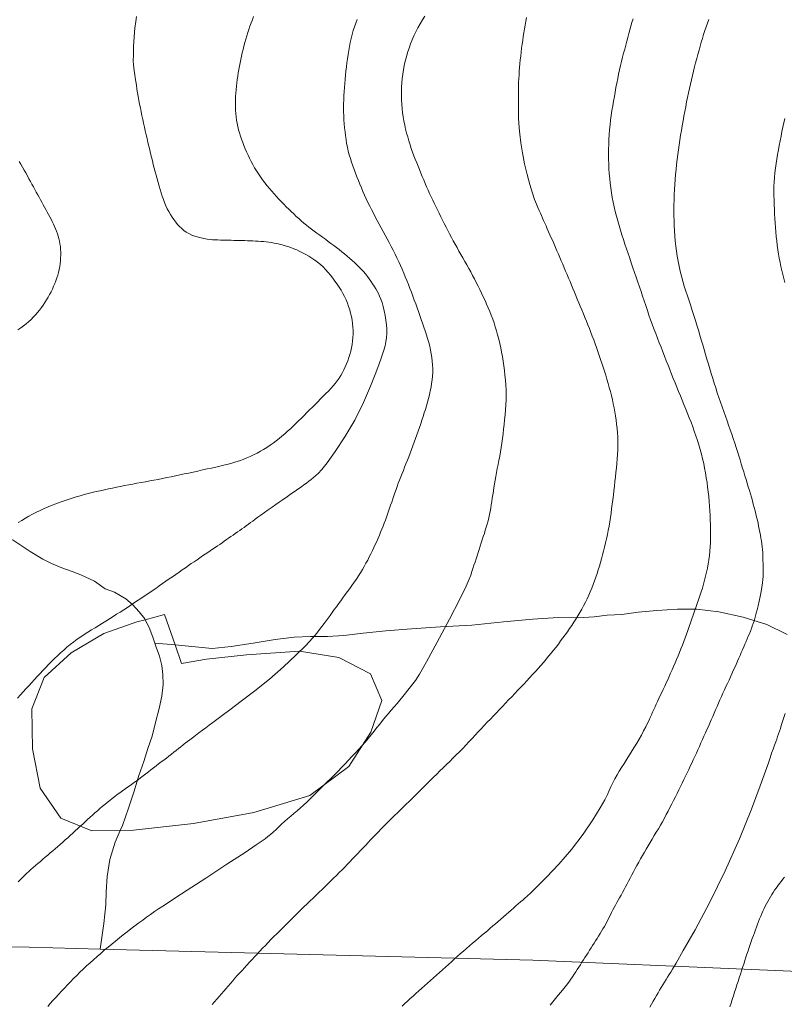
# Model space of a CAD drawing. Extents: x 509452 to 510702, y 1828013 to 1828823.
# Drawn here: x 509595 to 509640, y 1828533 to 1828591 of the extents above; entities that cross this region are included whole.
import ezdxf

# ---------------------------------------------------------------- set-up
doc = ezdxf.new("R2010")
doc.units = 0
doc.header["$MEASUREMENT"] = 0
doc.linetypes.add('ACAD_ISO02W100', pattern=[15, 12, -3])
for name, color, linetype in [('ARBOLES', 90, 'Continuous'), ('CURVA INTERMEDIA', 17, 'Continuous'), ('CURVA MAESTRA', 17, 'Continuous'), ('MANZANA', 7, 'Continuous'), ('VEREDA', 7, 'Continuous')]:
    doc.layers.add(name, color=color, linetype=linetype)
doc.linetypes.add('ZIGZAG', pattern='A,0.00254,-5.08,[131,ltypeshp.shx,S=5.08,R=0,X=-5.08,Y=0],-10.16,[131,ltypeshp.shx,S=5.08,R=180,X=5.08,Y=0],-5.08', length=20.32254)

msp = doc.modelspace()

# ---------------------------------------------------------------- linework, layer by layer
at = {"layer": 'ARBOLES', "color": 3, "linetype": 'ZIGZAG', "lineweight": 9, "ltscale": 0.05}
msp.add_lwpolyline([(509602.174, 1828555.505), (509603.314, 1828555.809), (509603.944, 1828554.009), (509604.326, 1828552.917), (509605.809, 1828553.173), (509608.191, 1828553.427), (509611.327, 1828553.645), (509613.656, 1828553.255), (509615.537, 1828552.299), (509616.207, 1828550.706), (509615.568, 1828548.828), (509614.246, 1828546.802), (509611.938, 1828545.071), (509608.625, 1828544.065), (509605.031, 1828543.414), (509601.467, 1828543.017), (509600.691, 1828543.005), (509598.997, 1828542.978), (509597.157, 1828543.736), (509595.938, 1828545.507), (509595.486, 1828547.848), (509595.439, 1828550.214), (509596.182, 1828552.086), (509597.769, 1828553.549), (509599.723, 1828554.682), (509601.665, 1828555.37), (509602.174, 1828555.505)], dxfattribs=at)
at = {"layer": 'CURVA INTERMEDIA', "color": 17, "linetype": 'Continuous', "lineweight": 9}
for points, elevation in [([(509594.626, 1828539.957), (509594.749, 1828540.08), (509594.873, 1828540.202), (509595, 1828540.324), (509595.13, 1828540.445), (509595.26, 1828540.565), (509595.393, 1828540.685), (509595.527, 1828540.805), (509595.664, 1828540.925), (509595.806, 1828541.048), (509595.95, 1828541.171), (509596.095, 1828541.296), (509596.242, 1828541.42), (509596.389, 1828541.544), (509596.536, 1828541.669), (509596.683, 1828541.795), (509596.831, 1828541.922), (509596.978, 1828542.05), (509597.126, 1828542.178), (509597.274, 1828542.307), (509597.422, 1828542.438), (509597.571, 1828542.571), (509597.721, 1828542.706), (509597.871, 1828542.842), (509598.021, 1828542.978), (509598.17, 1828543.114), (509598.318, 1828543.25), (509598.464, 1828543.385), (509598.609, 1828543.519), (509598.753, 1828543.652), (509598.898, 1828543.785), (509599.044, 1828543.917), (509599.188, 1828544.048), (509599.333, 1828544.176), (509599.478, 1828544.302), (509599.624, 1828544.427), (509599.77, 1828544.55), (509599.918, 1828544.671), (509600.066, 1828544.79), (509600.215, 1828544.904), (509600.364, 1828545.016), (509600.514, 1828545.127), (509600.665, 1828545.236), (509600.816, 1828545.345), (509600.969, 1828545.455), (509601.124, 1828545.565), (509601.279, 1828545.677), (509601.434, 1828545.789), (509601.59, 1828545.901), (509601.745, 1828546.014), (509601.899, 1828546.128), (509602.053, 1828546.244), (509602.206, 1828546.36), (509602.359, 1828546.478), (509602.511, 1828546.595), (509602.664, 1828546.713), (509602.816, 1828546.831), (509602.969, 1828546.948), (509603.122, 1828547.065), (509603.275, 1828547.183), (509603.427, 1828547.3), (509603.578, 1828547.417), (509603.725, 1828547.532), (509603.867, 1828547.645), (509604.006, 1828547.756), (509604.143, 1828547.865), (509604.28, 1828547.974), (509604.415, 1828548.08), (509604.547, 1828548.182), (509604.675, 1828548.279), (509604.812, 1828548.38), (509604.968, 1828548.496), (509605.154, 1828548.634), (509605.358, 1828548.787), (509605.568, 1828548.943), (509605.771, 1828549.095), (509605.973, 1828549.247), (509606.181, 1828549.404), (509606.413, 1828549.579), (509606.729, 1828549.818), (509607.2, 1828550.169), (509607.87, 1828550.669), (509608.679, 1828551.29), (509609.541, 1828551.986), (509610.374, 1828552.709), (509611.115, 1828553.395), (509611.705, 1828553.976), (509612.103, 1828554.401), (509612.353, 1828554.7), (509612.52, 1828554.923), (509612.659, 1828555.111), (509612.785, 1828555.282), (509612.904, 1828555.443), (509613.022, 1828555.603), (509613.142, 1828555.765), (509613.263, 1828555.931), (509613.388, 1828556.103), (509613.515, 1828556.278), (509613.644, 1828556.456), (509613.772, 1828556.634), (509613.902, 1828556.813), (509614.034, 1828556.993), (509614.168, 1828557.175), (509614.304, 1828557.358), (509614.44, 1828557.542), (509614.574, 1828557.727), (509614.704, 1828557.914), (509614.829, 1828558.1), (509614.947, 1828558.288), (509615.059, 1828558.475), (509615.167, 1828558.665), (509615.271, 1828558.855), (509615.372, 1828559.046), (509615.47, 1828559.235), (509615.563, 1828559.42), (509615.653, 1828559.604), (509615.74, 1828559.787), (509615.825, 1828559.971), (509615.908, 1828560.154), (509615.988, 1828560.337), (509616.066, 1828560.517), (509616.14, 1828560.697), (509616.213, 1828560.876), (509616.284, 1828561.055), (509616.353, 1828561.235), (509616.42, 1828561.414), (509616.485, 1828561.592), (509616.549, 1828561.77), (509616.612, 1828561.948), (509616.674, 1828562.126), (509616.736, 1828562.305), (509616.798, 1828562.486), (509616.861, 1828562.669), (509616.925, 1828562.854), (509616.99, 1828563.04), (509617.055, 1828563.225), (509617.122, 1828563.412), (509617.191, 1828563.599), (509617.263, 1828563.788), (509617.337, 1828563.979), (509617.413, 1828564.17), (509617.489, 1828564.361), (509617.566, 1828564.556), (509617.645, 1828564.755), (509617.727, 1828564.961), (509617.81, 1828565.173), (509617.894, 1828565.387), (509617.977, 1828565.602), (509618.058, 1828565.818), (509618.139, 1828566.034), (509618.218, 1828566.25), (509618.295, 1828566.467), (509618.371, 1828566.684), (509618.446, 1828566.902), (509618.519, 1828567.119), (509618.591, 1828567.337), (509618.662, 1828567.553), (509618.732, 1828567.769), (509618.799, 1828567.985), (509618.864, 1828568.202), (509618.925, 1828568.419), (509618.983, 1828568.637), (509619.038, 1828568.855), (509619.087, 1828569.074), (509619.131, 1828569.293), (509619.169, 1828569.514), (509619.199, 1828569.735), (509619.219, 1828569.955), (509619.23, 1828570.176), (509619.231, 1828570.396), (509619.223, 1828570.616), (509619.207, 1828570.835), (509619.182, 1828571.056), (509619.148, 1828571.279), (509619.104, 1828571.504), (509619.052, 1828571.732), (509618.993, 1828571.959), (509618.928, 1828572.186), (509618.858, 1828572.413), (509618.786, 1828572.64), (509618.711, 1828572.868), (509618.634, 1828573.096), (509618.555, 1828573.325), (509618.475, 1828573.553), (509618.393, 1828573.782), (509618.309, 1828574.011), (509618.225, 1828574.241), (509618.139, 1828574.472), (509618.052, 1828574.703), (509617.964, 1828574.934), (509617.875, 1828575.164), (509617.785, 1828575.393), (509617.694, 1828575.62), (509617.602, 1828575.846), (509617.509, 1828576.071), (509617.414, 1828576.295), (509617.316, 1828576.519), (509617.213, 1828576.744), (509617.106, 1828576.971), (509616.995, 1828577.198), (509616.881, 1828577.426), (509616.765, 1828577.652), (509616.647, 1828577.877), (509616.529, 1828578.1), (509616.411, 1828578.322), (509616.293, 1828578.541), (509616.175, 1828578.76), (509616.058, 1828578.979), (509615.941, 1828579.197), (509615.826, 1828579.412), (509615.713, 1828579.625), (509615.602, 1828579.837), (509615.494, 1828580.048), (509615.388, 1828580.259), (509615.284, 1828580.472), (509615.184, 1828580.686), (509615.089, 1828580.901), (509614.997, 1828581.117), (509614.908, 1828581.335), (509614.822, 1828581.553), (509614.737, 1828581.771), (509614.654, 1828581.99), (509614.573, 1828582.207), (509614.494, 1828582.424), (509614.417, 1828582.642), (509614.346, 1828582.86), (509614.28, 1828583.081), (509614.221, 1828583.304), (509614.169, 1828583.531), (509614.125, 1828583.76), (509614.088, 1828583.991), (509614.056, 1828584.223), (509614.028, 1828584.456), (509614.005, 1828584.69), (509613.984, 1828584.925), (509613.967, 1828585.161), (509613.955, 1828585.398), (509613.946, 1828585.635), (509613.942, 1828585.873), (509613.943, 1828586.111), (509613.95, 1828586.351), (509613.961, 1828586.591), (509613.977, 1828586.832), (509613.995, 1828587.073), (509614.016, 1828587.315), (509614.038, 1828587.558), (509614.06, 1828587.803), (509614.084, 1828588.049), (509614.111, 1828588.295), (509614.14, 1828588.542), (509614.172, 1828588.787), (509614.208, 1828589.031), (509614.248, 1828589.273), (509614.292, 1828589.514), (509614.341, 1828589.753), (509614.395, 1828589.991), (509614.454, 1828590.226), (509614.519, 1828590.456), (509614.589, 1828590.68), (509614.665, 1828590.9), (509614.746, 1828591.116)], 18.074), ([(509596.385, 1828532.55), (509596.541, 1828532.728), (509596.699, 1828532.908), (509596.862, 1828533.09), (509597.03, 1828533.276), (509597.202, 1828533.465), (509597.377, 1828533.655), (509597.554, 1828533.843), (509597.734, 1828534.031), (509597.918, 1828534.218), (509598.107, 1828534.407), (509598.3, 1828534.595), (509598.497, 1828534.783), (509598.695, 1828534.969), (509598.897, 1828535.154), (509599.102, 1828535.338), (509599.313, 1828535.524), (509599.528, 1828535.71), (509599.745, 1828535.895), (509599.965, 1828536.078), (509600.186, 1828536.26), (509600.41, 1828536.442), (509600.636, 1828536.625), (509600.864, 1828536.807), (509601.094, 1828536.987), (509601.325, 1828537.167), (509601.557, 1828537.344), (509601.789, 1828537.518), (509602.021, 1828537.69), (509602.254, 1828537.859), (509602.488, 1828538.026), (509602.724, 1828538.191), (509602.963, 1828538.354), (509603.209, 1828538.518), (509603.489, 1828538.698), (509603.924, 1828538.978), (509604.662, 1828539.455), (509605.774, 1828540.18), (509607.022, 1828540.997), (509608.096, 1828541.703), (509608.761, 1828542.146), (509609.103, 1828542.38), (509609.286, 1828542.515), (509609.446, 1828542.639), (509609.609, 1828542.771), (509609.772, 1828542.911), (509609.933, 1828543.061), (509610.095, 1828543.217), (509610.262, 1828543.376), (509610.437, 1828543.536), (509610.619, 1828543.696), (509610.806, 1828543.855), (509610.995, 1828544.014), (509611.186, 1828544.174), (509611.378, 1828544.338), (509611.568, 1828544.508), (509611.76, 1828544.686), (509611.953, 1828544.873), (509612.149, 1828545.069), (509612.35, 1828545.272), (509612.555, 1828545.477), (509612.765, 1828545.682), (509612.978, 1828545.887), (509613.192, 1828546.093), (509613.404, 1828546.303), (509613.615, 1828546.516), (509613.823, 1828546.733), (509614.03, 1828546.953), (509614.235, 1828547.173), (509614.438, 1828547.391), (509614.64, 1828547.605), (509614.838, 1828547.816), (509615.03, 1828548.03), (509615.216, 1828548.248), (509615.397, 1828548.467), (509615.574, 1828548.685), (509615.749, 1828548.898), (509615.922, 1828549.108), (509616.093, 1828549.317), (509616.261, 1828549.526), (509616.429, 1828549.734), (509616.6, 1828549.94), (509616.773, 1828550.142), (509616.948, 1828550.341), (509617.121, 1828550.54), (509617.289, 1828550.741), (509617.453, 1828550.941), (509617.611, 1828551.138), (509617.765, 1828551.331), (509617.914, 1828551.518), (509618.058, 1828551.697), (509618.211, 1828551.897), (509618.448, 1828552.269), (509618.863, 1828552.997), (509619.5, 1828554.173), (509620.219, 1828555.536), (509620.837, 1828556.733), (509621.216, 1828557.5), (509621.402, 1828557.919), (509621.488, 1828558.157), (509621.555, 1828558.357), (509621.618, 1828558.548), (509621.68, 1828558.736), (509621.741, 1828558.923), (509621.802, 1828559.111), (509621.863, 1828559.3), (509621.925, 1828559.489), (509621.988, 1828559.679), (509622.05, 1828559.87), (509622.112, 1828560.061), (509622.174, 1828560.251), (509622.235, 1828560.44), (509622.295, 1828560.626), (509622.354, 1828560.811), (509622.41, 1828560.995), (509622.465, 1828561.18), (509622.515, 1828561.366), (509622.561, 1828561.553), (509622.602, 1828561.742), (509622.639, 1828561.933), (509622.672, 1828562.125), (509622.703, 1828562.318), (509622.733, 1828562.513), (509622.763, 1828562.713), (509622.795, 1828562.919), (509622.829, 1828563.13), (509622.863, 1828563.343), (509622.897, 1828563.557), (509622.934, 1828563.774), (509622.974, 1828563.998), (509623.019, 1828564.232), (509623.066, 1828564.472), (509623.115, 1828564.715), (509623.164, 1828564.959), (509623.211, 1828565.207), (509623.256, 1828565.46), (509623.298, 1828565.72), (509623.337, 1828565.987), (509623.374, 1828566.257), (509623.408, 1828566.527), (509623.44, 1828566.801), (509623.47, 1828567.081), (509623.501, 1828567.368), (509623.529, 1828567.661), (509623.553, 1828567.957), (509623.572, 1828568.254), (509623.584, 1828568.55), (509623.588, 1828568.845), (509623.583, 1828569.137), (509623.57, 1828569.428), (509623.548, 1828569.718), (509623.521, 1828570.008), (509623.488, 1828570.294), (509623.451, 1828570.575), (509623.411, 1828570.848), (509623.366, 1828571.115), (509623.318, 1828571.379), (509623.265, 1828571.642), (509623.208, 1828571.901), (509623.148, 1828572.154), (509623.084, 1828572.4), (509623.017, 1828572.64), (509622.946, 1828572.876), (509622.871, 1828573.11), (509622.792, 1828573.342), (509622.708, 1828573.57), (509622.62, 1828573.793), (509622.528, 1828574.013), (509622.433, 1828574.23), (509622.335, 1828574.446), (509622.235, 1828574.66), (509622.132, 1828574.874), (509622.029, 1828575.087), (509621.924, 1828575.3), (509621.817, 1828575.511), (509621.709, 1828575.722), (509621.599, 1828575.932), (509621.486, 1828576.14), (509621.372, 1828576.348), (509621.255, 1828576.554), (509621.137, 1828576.761), (509621.02, 1828576.966), (509620.902, 1828577.171), (509620.786, 1828577.376), (509620.673, 1828577.579), (509620.561, 1828577.782), (509620.451, 1828577.985), (509620.341, 1828578.188), (509620.233, 1828578.392), (509620.127, 1828578.596), (509620.023, 1828578.8), (509619.921, 1828579.004), (509619.82, 1828579.209), (509619.72, 1828579.413), (509619.62, 1828579.616), (509619.521, 1828579.817), (509619.423, 1828580.015), (509619.327, 1828580.21), (509619.231, 1828580.404), (509619.136, 1828580.598), (509619.044, 1828580.793), (509618.953, 1828580.991), (509618.865, 1828581.191), (509618.779, 1828581.392), (509618.695, 1828581.595), (509618.612, 1828581.799), (509618.53, 1828582.003), (509618.447, 1828582.208), (509618.364, 1828582.413), (509618.28, 1828582.619), (509618.197, 1828582.826), (509618.116, 1828583.034), (509618.037, 1828583.245), (509617.96, 1828583.461), (509617.885, 1828583.684), (509617.814, 1828583.912), (509617.747, 1828584.144), (509617.684, 1828584.378), (509617.626, 1828584.613), (509617.573, 1828584.853), (509617.525, 1828585.096), (509617.482, 1828585.342), (509617.445, 1828585.59), (509617.415, 1828585.839), (509617.392, 1828586.089), (509617.377, 1828586.341), (509617.37, 1828586.595), (509617.372, 1828586.85), (509617.381, 1828587.106), (509617.398, 1828587.361), (509617.422, 1828587.617), (509617.455, 1828587.874), (509617.497, 1828588.132), (509617.546, 1828588.391), (509617.604, 1828588.649), (509617.67, 1828588.905), (509617.744, 1828589.159), (509617.826, 1828589.411), (509617.917, 1828589.66), (509618.015, 1828589.906), (509618.121, 1828590.149), (509618.234, 1828590.389), (509618.355, 1828590.625), (509618.483, 1828590.858), (509618.619, 1828591.086), (509618.761, 1828591.31)], 19.003), ([(509601.654, 1828591.291), (509601.607, 1828591.003), (509601.561, 1828590.604), (509601.519, 1828590.077), (509601.486, 1828589.508), (509601.467, 1828589.009), (509601.465, 1828588.662), (509601.477, 1828588.431), (509601.496, 1828588.249), (509601.52, 1828588.061), (509601.548, 1828587.859), (509601.578, 1828587.648), (509601.61, 1828587.43), (509601.645, 1828587.209), (509601.681, 1828586.986), (509601.719, 1828586.762), (509601.758, 1828586.539), (509601.799, 1828586.314), (509601.841, 1828586.089), (509601.884, 1828585.863), (509601.929, 1828585.637), (509601.975, 1828585.411), (509602.022, 1828585.185), (509602.07, 1828584.958), (509602.121, 1828584.731), (509602.172, 1828584.502), (509602.225, 1828584.273), (509602.279, 1828584.045), (509602.332, 1828583.818), (509602.386, 1828583.594), (509602.439, 1828583.374), (509602.491, 1828583.157), (509602.544, 1828582.941), (509602.597, 1828582.726), (509602.651, 1828582.511), (509602.706, 1828582.296), (509602.761, 1828582.082), (509602.817, 1828581.868), (509602.874, 1828581.655), (509602.933, 1828581.443), (509602.994, 1828581.233), (509603.056, 1828581.027), (509603.118, 1828580.828), (509603.183, 1828580.633), (509603.25, 1828580.441), (509603.323, 1828580.252), (509603.4, 1828580.067), (509603.483, 1828579.888), (509603.57, 1828579.716), (509603.664, 1828579.551), (509603.763, 1828579.392), (509603.87, 1828579.238), (509603.981, 1828579.091), (509604.097, 1828578.953), (509604.215, 1828578.825), (509604.337, 1828578.708), (509604.463, 1828578.6), (509604.598, 1828578.501), (509604.752, 1828578.408), (509604.941, 1828578.322), (509605.171, 1828578.243), (509605.418, 1828578.173), (509605.652, 1828578.119), (509605.85, 1828578.084), (509606.017, 1828578.063), (509606.171, 1828578.051), (509606.322, 1828578.043), (509606.475, 1828578.037), (509606.63, 1828578.031), (509606.788, 1828578.026), (509606.948, 1828578.021), (509607.109, 1828578.017), (509607.271, 1828578.013), (509607.432, 1828578.009), (509607.594, 1828578.006), (509607.756, 1828578.003), (509607.917, 1828577.999), (509608.079, 1828577.995), (509608.24, 1828577.99), (509608.401, 1828577.985), (509608.562, 1828577.978), (509608.722, 1828577.971), (509608.882, 1828577.962), (509609.041, 1828577.951), (509609.2, 1828577.937), (509609.358, 1828577.921), (509609.516, 1828577.901), (509609.674, 1828577.877), (509609.832, 1828577.85), (509609.989, 1828577.818), (509610.145, 1828577.783), (509610.303, 1828577.742), (509610.467, 1828577.695), (509610.637, 1828577.641), (509610.812, 1828577.58), (509610.988, 1828577.512), (509611.162, 1828577.439), (509611.337, 1828577.359), (509611.514, 1828577.272), (509611.694, 1828577.176), (509611.876, 1828577.071), (509612.056, 1828576.96), (509612.231, 1828576.841), (509612.401, 1828576.714), (509612.566, 1828576.577), (509612.725, 1828576.431), (509612.879, 1828576.275), (509613.026, 1828576.112), (509613.167, 1828575.944), (509613.303, 1828575.771), (509613.433, 1828575.594), (509613.559, 1828575.416), (509613.679, 1828575.235), (509613.794, 1828575.051), (509613.901, 1828574.863), (509614.001, 1828574.672), (509614.091, 1828574.48), (509614.172, 1828574.285), (509614.243, 1828574.089), (509614.306, 1828573.891), (509614.36, 1828573.69), (509614.406, 1828573.487), (509614.443, 1828573.282), (509614.472, 1828573.075), (509614.493, 1828572.867), (509614.504, 1828572.658), (509614.506, 1828572.449), (509614.498, 1828572.241), (509614.479, 1828572.036), (509614.451, 1828571.834), (509614.414, 1828571.636), (509614.367, 1828571.44), (509614.313, 1828571.246), (509614.253, 1828571.055), (509614.188, 1828570.868), (509614.118, 1828570.686), (509614.045, 1828570.509), (509613.965, 1828570.336), (509613.88, 1828570.167), (509613.786, 1828570.001), (509613.683, 1828569.838), (509613.569, 1828569.679), (509613.445, 1828569.524), (509613.315, 1828569.372), (509613.18, 1828569.222), (509613.039, 1828569.073), (509612.892, 1828568.921), (509612.738, 1828568.763), (509612.579, 1828568.602), (509612.417, 1828568.439), (509612.253, 1828568.277), (509612.09, 1828568.115), (509611.926, 1828567.953), (509611.764, 1828567.79), (509611.601, 1828567.626), (509611.438, 1828567.464), (509611.275, 1828567.302), (509611.111, 1828567.142), (509610.947, 1828566.985), (509610.784, 1828566.833), (509610.62, 1828566.684), (509610.455, 1828566.538), (509610.288, 1828566.396), (509610.118, 1828566.256), (509609.943, 1828566.119), (509609.763, 1828565.986), (509609.579, 1828565.856), (509609.391, 1828565.731), (509609.2, 1828565.61), (509609.005, 1828565.496), (509608.807, 1828565.387), (509608.605, 1828565.286), (509608.401, 1828565.191), (509608.193, 1828565.101), (509607.983, 1828565.018), (509607.768, 1828564.94), (509607.547, 1828564.867), (509607.319, 1828564.799), (509607.084, 1828564.734), (509606.846, 1828564.674), (509606.606, 1828564.617), (509606.361, 1828564.561), (509606.108, 1828564.505), (509605.845, 1828564.447), (509605.575, 1828564.387), (509605.301, 1828564.326), (509605.026, 1828564.267), (509604.753, 1828564.208), (509604.485, 1828564.151), (509604.223, 1828564.095), (509603.965, 1828564.04), (509603.71, 1828563.986), (509603.455, 1828563.934), (509603.2, 1828563.882), (509602.945, 1828563.832), (509602.692, 1828563.785), (509602.439, 1828563.738), (509602.187, 1828563.693), (509601.934, 1828563.648), (509601.683, 1828563.602), (509601.435, 1828563.556), (509601.19, 1828563.509), (509600.947, 1828563.461), (509600.706, 1828563.413), (509600.466, 1828563.363)], 16.005), ([(509607.123, 1828560.348), (509607.254, 1828560.44), (509607.386, 1828560.53), (509607.516, 1828560.62), (509607.647, 1828560.71), (509607.777, 1828560.799), (509607.907, 1828560.89), (509608.037, 1828560.981), (509608.166, 1828561.074), (509608.294, 1828561.168), (509608.422, 1828561.263), (509608.551, 1828561.359), (509608.691, 1828561.462), (509608.85, 1828561.579), (509609.037, 1828561.715), (509609.247, 1828561.865), (509609.47, 1828562.022), (509609.699, 1828562.181), (509609.921, 1828562.332), (509610.123, 1828562.47), (509610.296, 1828562.588), (509610.446, 1828562.692), (509610.585, 1828562.79), (509610.722, 1828562.886), (509610.86, 1828562.983), (509611.002, 1828563.083), (509611.147, 1828563.184), (509611.296, 1828563.288), (509611.445, 1828563.393), (509611.593, 1828563.499), (509611.74, 1828563.606), (509611.884, 1828563.715), (509612.024, 1828563.825), (509612.162, 1828563.937), (509612.297, 1828564.051), (509612.441, 1828564.182), (509612.643, 1828564.407), (509612.966, 1828564.82), (509613.446, 1828565.483), (509614.021, 1828566.35), (509614.603, 1828567.345), (509615.119, 1828568.385), (509615.54, 1828569.359), (509615.853, 1828570.151), (509616.052, 1828570.68), (509616.171, 1828571.014), (509616.252, 1828571.259), (509616.329, 1828571.5), (509616.401, 1828571.75), (509616.458, 1828572), (509616.491, 1828572.244), (509616.504, 1828572.487), (509616.5, 1828572.737), (509616.485, 1828572.996), (509616.458, 1828573.266), (509616.416, 1828573.544), (509616.36, 1828573.824), (509616.293, 1828574.092), (509616.223, 1828574.332), (509616.153, 1828574.531), (509616.082, 1828574.699), (509616.009, 1828574.851), (509615.931, 1828574.997), (509615.848, 1828575.143), (509615.76, 1828575.289), (509615.665, 1828575.437), (509615.565, 1828575.584), (509615.461, 1828575.731), (509615.352, 1828575.874), (509615.238, 1828576.015), (509615.118, 1828576.154), (509614.992, 1828576.292), (509614.861, 1828576.429), (509614.726, 1828576.563), (509614.587, 1828576.694), (509614.445, 1828576.824), (509614.298, 1828576.953), (509614.148, 1828577.082), (509613.995, 1828577.21), (509613.839, 1828577.337), (509613.68, 1828577.462), (509613.52, 1828577.586), (509613.358, 1828577.709), (509613.194, 1828577.831), (509613.027, 1828577.952), (509612.86, 1828578.073), (509612.692, 1828578.193), (509612.526, 1828578.313), (509612.363, 1828578.433), (509612.202, 1828578.552), (509612.045, 1828578.671), (509611.89, 1828578.792), (509611.736, 1828578.913), (509611.584, 1828579.038), (509611.432, 1828579.166), (509611.281, 1828579.299), (509611.131, 1828579.435), (509610.982, 1828579.575), (509610.835, 1828579.717), (509610.689, 1828579.86), (509610.543, 1828580.006), (509610.397, 1828580.154), (509610.251, 1828580.304), (509610.106, 1828580.456), (509609.963, 1828580.609), (509609.821, 1828580.765), (509609.681, 1828580.925), (509609.541, 1828581.088), (509609.403, 1828581.254), (509609.268, 1828581.424), (509609.136, 1828581.597), (509609.01, 1828581.772), (509608.889, 1828581.95), (509608.774, 1828582.131), (509608.665, 1828582.315), (509608.56, 1828582.501), (509608.461, 1828582.689), (509608.366, 1828582.878), (509608.275, 1828583.067), (509608.189, 1828583.254), (509608.107, 1828583.441), (509608.029, 1828583.628), (509607.956, 1828583.816), (509607.888, 1828584.005), (509607.824, 1828584.194), (509607.767, 1828584.384), (509607.715, 1828584.573), (509607.668, 1828584.763), (509607.628, 1828584.954), (509607.593, 1828585.146), (509607.565, 1828585.341), (509607.544, 1828585.537), (509607.53, 1828585.736), (509607.521, 1828585.936), (509607.519, 1828586.136), (509607.522, 1828586.336), (509607.53, 1828586.538), (509607.542, 1828586.741), (509607.559, 1828586.945), (509607.579, 1828587.149), (509607.604, 1828587.352), (509607.631, 1828587.555), (509607.661, 1828587.756), (509607.693, 1828587.954), (509607.726, 1828588.15), (509607.762, 1828588.346), (509607.801, 1828588.54), (509607.842, 1828588.736), (509607.885, 1828588.934), (509607.931, 1828589.134), (509607.98, 1828589.337), (509608.032, 1828589.54), (509608.086, 1828589.742), (509608.142, 1828589.943), (509608.201, 1828590.141), (509608.261, 1828590.336), (509608.323, 1828590.528), (509608.388, 1828590.719), (509608.456, 1828590.908), (509608.528, 1828591.098), (509608.606, 1828591.291)], 17.005), ([(509626.205, 1828532.648), (509626.365, 1828532.845), (509626.524, 1828533.036), (509626.682, 1828533.224), (509626.842, 1828533.417), (509627.004, 1828533.619), (509627.161, 1828533.822), (509627.304, 1828534.012), (509627.425, 1828534.179), (509627.53, 1828534.329), (509627.626, 1828534.471), (509627.72, 1828534.613), (509627.813, 1828534.755), (509627.905, 1828534.897), (509627.996, 1828535.039), (509628.087, 1828535.181), (509628.178, 1828535.323), (509628.268, 1828535.465), (509628.358, 1828535.608), (509628.448, 1828535.75), (509628.539, 1828535.892), (509628.629, 1828536.034), (509628.72, 1828536.176), (509628.81, 1828536.319), (509628.9, 1828536.461), (509628.99, 1828536.602), (509629.078, 1828536.742), (509629.165, 1828536.881), (509629.251, 1828537.02), (509629.335, 1828537.16), (509629.417, 1828537.3), (509629.495, 1828537.441), (509629.568, 1828537.581), (509629.638, 1828537.722), (509629.707, 1828537.862), (509629.774, 1828538.003), (509629.844, 1828538.145), (509629.916, 1828538.287), (509629.993, 1828538.431), (509630.073, 1828538.576), (509630.155, 1828538.72), (509630.238, 1828538.866), (509630.322, 1828539.013), (509630.408, 1828539.166), (509630.496, 1828539.326), (509630.586, 1828539.491), (509630.676, 1828539.659), (509630.767, 1828539.829), (509630.858, 1828540.001), (509630.952, 1828540.178), (509631.049, 1828540.362), (509631.149, 1828540.551), (509631.25, 1828540.741), (509631.353, 1828540.933), (509631.457, 1828541.124), (509631.564, 1828541.317), (509631.676, 1828541.511), (509631.79, 1828541.706), (509631.906, 1828541.901), (509632.023, 1828542.097), (509632.14, 1828542.294), (509632.259, 1828542.493), (509632.38, 1828542.695), (509632.501, 1828542.9), (509632.622, 1828543.107), (509632.741, 1828543.314), (509632.86, 1828543.522), (509632.976, 1828543.731), (509633.089, 1828543.941), (509633.2, 1828544.151), (509633.309, 1828544.362), (509633.417, 1828544.573), (509633.524, 1828544.784), (509633.629, 1828544.994), (509633.733, 1828545.201), (509633.837, 1828545.406), (509633.939, 1828545.61), (509634.04, 1828545.815), (509634.14, 1828546.018), (509634.237, 1828546.22), (509634.332, 1828546.418), (509634.424, 1828546.614), (509634.514, 1828546.81), (509634.604, 1828547.005), (509634.694, 1828547.201), (509634.784, 1828547.398), (509634.875, 1828547.595), (509634.966, 1828547.794), (509635.058, 1828547.993), (509635.149, 1828548.192), (509635.239, 1828548.391), (509635.329, 1828548.59), (509635.417, 1828548.787), (509635.504, 1828548.984), (509635.59, 1828549.18), (509635.677, 1828549.377), (509635.762, 1828549.573), (509635.848, 1828549.77), (509635.934, 1828549.967), (509636.019, 1828550.163), (509636.105, 1828550.36), (509636.192, 1828550.556), (509636.278, 1828550.753), (509636.366, 1828550.949), (509636.455, 1828551.144), (509636.544, 1828551.34), (509636.634, 1828551.535), (509636.724, 1828551.73), (509636.814, 1828551.923), (509636.901, 1828552.115), (509636.987, 1828552.303), (509637.07, 1828552.489), (509637.153, 1828552.673), (509637.234, 1828552.857), (509637.315, 1828553.04), (509637.393, 1828553.218), (509637.469, 1828553.39), (509637.542, 1828553.558), (509637.614, 1828553.724), (509637.686, 1828553.89), (509637.756, 1828554.054), (509637.825, 1828554.215), (509637.892, 1828554.371), (509637.957, 1828554.524), (509638.021, 1828554.675), (509638.082, 1828554.827), (509638.142, 1828554.978), (509638.197, 1828555.129), (509638.249, 1828555.278), (509638.297, 1828555.426), (509638.342, 1828555.575), (509638.386, 1828555.726), (509638.431, 1828555.893), (509638.481, 1828556.09), (509638.539, 1828556.329), (509638.6, 1828556.598), (509638.661, 1828556.884), (509638.717, 1828557.171), (509638.764, 1828557.444), (509638.799, 1828557.687), (509638.82, 1828557.889), (509638.831, 1828558.06), (509638.834, 1828558.216), (509638.835, 1828558.37), (509638.834, 1828558.525), (509638.833, 1828558.682), (509638.832, 1828558.843), (509638.83, 1828559.006), (509638.828, 1828559.17), (509638.823, 1828559.334), (509638.814, 1828559.499), (509638.802, 1828559.666), (509638.784, 1828559.836), (509638.761, 1828560.007), (509638.735, 1828560.179), (509638.706, 1828560.35), (509638.675, 1828560.523), (509638.642, 1828560.698), (509638.608, 1828560.875), (509638.572, 1828561.054), (509638.535, 1828561.234), (509638.495, 1828561.414), (509638.454, 1828561.596), (509638.409, 1828561.782), (509638.361, 1828561.974), (509638.31, 1828562.17), (509638.257, 1828562.368), (509638.201, 1828562.566), (509638.144, 1828562.766), (509638.085, 1828562.97), (509638.022, 1828563.179), (509637.958, 1828563.393), (509637.892, 1828563.608), (509637.826, 1828563.824), (509637.758, 1828564.043), (509637.689, 1828564.269), (509637.617, 1828564.503), (509637.544, 1828564.744), (509637.47, 1828564.988), (509637.395, 1828565.232), (509637.318, 1828565.479), (509637.238, 1828565.73), (509637.154, 1828565.986), (509637.066, 1828566.247), (509636.977, 1828566.51), (509636.886, 1828566.772), (509636.793, 1828567.037), (509636.699, 1828567.305), (509636.602, 1828567.578), (509636.504, 1828567.854), (509636.405, 1828568.132), (509636.307, 1828568.411), (509636.21, 1828568.691), (509636.116, 1828568.971), (509636.023, 1828569.253), (509635.933, 1828569.536), (509635.844, 1828569.82), (509635.757, 1828570.104), (509635.671, 1828570.389), (509635.587, 1828570.675), (509635.503, 1828570.961), (509635.42, 1828571.247), (509635.337, 1828571.534), (509635.254, 1828571.821), (509635.171, 1828572.108), (509635.086, 1828572.395), (509634.999, 1828572.684), (509634.91, 1828572.973), (509634.82, 1828573.263), (509634.729, 1828573.552), (509634.637, 1828573.841), (509634.542, 1828574.13), (509634.446, 1828574.42), (509634.349, 1828574.71), (509634.253, 1828575), (509634.16, 1828575.291), (509634.072, 1828575.583), (509633.99, 1828575.877), (509633.916, 1828576.173), (509633.849, 1828576.471), (509633.79, 1828576.771), (509633.737, 1828577.072), (509633.691, 1828577.373), (509633.652, 1828577.674), (509633.62, 1828577.974), (509633.595, 1828578.274), (509633.576, 1828578.575), (509633.562, 1828578.875), (509633.553, 1828579.177), (509633.547, 1828579.482), (509633.546, 1828579.788), (509633.549, 1828580.097), (509633.555, 1828580.407), (509633.566, 1828580.716), (509633.58, 1828581.024), (509633.598, 1828581.328), (509633.62, 1828581.628), (509633.645, 1828581.924), (509633.674, 1828582.219), (509633.705, 1828582.512), (509633.739, 1828582.805), (509633.776, 1828583.096), (509633.815, 1828583.384), (509633.856, 1828583.67), (509633.9, 1828583.956), (509633.945, 1828584.241), (509633.992, 1828584.525), (509634.04, 1828584.809), (509634.089, 1828585.092), (509634.14, 1828585.375), (509634.192, 1828585.658), (509634.245, 1828585.939), (509634.299, 1828586.219), (509634.354, 1828586.493), (509634.409, 1828586.76), (509634.465, 1828587.021), (509634.523, 1828587.28), (509634.581, 1828587.539), (509634.641, 1828587.795), (509634.703, 1828588.05), (509634.767, 1828588.301), (509634.832, 1828588.549), (509634.898, 1828588.796), (509634.966, 1828589.043), (509635.035, 1828589.287), (509635.103, 1828589.527), (509635.171, 1828589.762), (509635.238, 1828589.994), (509635.307, 1828590.223), (509635.378, 1828590.45), (509635.453, 1828590.676), (509635.531, 1828590.898), (509635.613, 1828591.117)], 22.006), ([(509630.035, 1828546.067), (509630.168, 1828546.298), (509630.305, 1828546.524), (509630.441, 1828546.74), (509630.57, 1828546.944), (509630.694, 1828547.142), (509630.817, 1828547.339), (509630.944, 1828547.541), (509631.073, 1828547.751), (509631.206, 1828547.967), (509631.342, 1828548.191), (509631.479, 1828548.424), (509631.615, 1828548.665), (509631.749, 1828548.914), (509631.874, 1828549.155), (509631.982, 1828549.372), (509632.069, 1828549.554), (509632.141, 1828549.711), (509632.208, 1828549.86), (509632.277, 1828550.013), (509632.35, 1828550.171), (509632.424, 1828550.331), (509632.499, 1828550.492), (509632.575, 1828550.656), (509632.655, 1828550.826), (509632.738, 1828551.004), (509632.824, 1828551.188), (509632.911, 1828551.374), (509632.999, 1828551.562), (509633.086, 1828551.751), (509633.174, 1828551.943), (509633.262, 1828552.138), (509633.35, 1828552.337), (509633.438, 1828552.537), (509633.525, 1828552.737), (509633.611, 1828552.94), (509633.699, 1828553.145), (509633.787, 1828553.354), (509633.875, 1828553.565), (509633.963, 1828553.779), (509634.05, 1828553.993), (509634.135, 1828554.209), (509634.218, 1828554.427), (509634.3, 1828554.649), (509634.38, 1828554.872), (509634.458, 1828555.097), (509634.536, 1828555.323), (509634.613, 1828555.549), (509634.692, 1828555.776), (509634.771, 1828556.004), (509634.851, 1828556.233), (509634.931, 1828556.463), (509635.009, 1828556.692), (509635.086, 1828556.923), (509635.16, 1828557.154), (509635.232, 1828557.386), (509635.301, 1828557.619), (509635.367, 1828557.853), (509635.428, 1828558.089), (509635.484, 1828558.327), (509635.535, 1828558.569), (509635.58, 1828558.816), (509635.62, 1828559.067), (509635.653, 1828559.321), (509635.68, 1828559.576), (509635.701, 1828559.833), (509635.715, 1828560.092), (509635.723, 1828560.355), (509635.725, 1828560.619), (509635.721, 1828560.885), (509635.714, 1828561.151), (509635.702, 1828561.419), (509635.688, 1828561.691), (509635.672, 1828561.966), (509635.654, 1828562.245), (509635.633, 1828562.525), (509635.608, 1828562.806), (509635.579, 1828563.086), (509635.546, 1828563.367), (509635.509, 1828563.648), (509635.467, 1828563.929), (509635.42, 1828564.21), (509635.367, 1828564.49), (509635.31, 1828564.768), (509635.247, 1828565.046), (509635.177, 1828565.323), (509635.102, 1828565.598), (509635.022, 1828565.872), (509634.937, 1828566.145), (509634.848, 1828566.416), (509634.755, 1828566.685), (509634.659, 1828566.952), (509634.559, 1828567.217), (509634.456, 1828567.48), (509634.351, 1828567.742), (509634.246, 1828568.004), (509634.14, 1828568.265), (509634.034, 1828568.524), (509633.929, 1828568.783), (509633.824, 1828569.042), (509633.719, 1828569.301), (509633.614, 1828569.56), (509633.509, 1828569.82), (509633.405, 1828570.081), (509633.301, 1828570.343), (509633.197, 1828570.606), (509633.093, 1828570.869), (509632.989, 1828571.133), (509632.885, 1828571.399), (509632.78, 1828571.668), (509632.674, 1828571.938), (509632.569, 1828572.21), (509632.464, 1828572.482), (509632.362, 1828572.755), (509632.261, 1828573.029), (509632.163, 1828573.305), (509632.066, 1828573.581), (509631.971, 1828573.858), (509631.877, 1828574.136), (509631.783, 1828574.414), (509631.688, 1828574.694), (509631.592, 1828574.974), (509631.495, 1828575.256), (509631.398, 1828575.539), (509631.301, 1828575.822), (509631.205, 1828576.104), (509631.109, 1828576.386), (509631.014, 1828576.668), (509630.919, 1828576.949), (509630.825, 1828577.23), (509630.732, 1828577.512), (509630.641, 1828577.792), (509630.55, 1828578.07), (509630.461, 1828578.346), (509630.374, 1828578.62), (509630.29, 1828578.893), (509630.21, 1828579.167), (509630.133, 1828579.442), (509630.063, 1828579.718), (509629.999, 1828579.996), (509629.94, 1828580.274), (509629.888, 1828580.554), (509629.841, 1828580.835), (509629.8, 1828581.117), (509629.765, 1828581.401), (509629.734, 1828581.685), (509629.71, 1828581.972), (509629.691, 1828582.259), (509629.677, 1828582.546), (509629.669, 1828582.834), (509629.666, 1828583.122), (509629.668, 1828583.412), (509629.676, 1828583.702), (509629.689, 1828583.992), (509629.707, 1828584.281), (509629.73, 1828584.57), (509629.758, 1828584.857), (509629.791, 1828585.141), (509629.828, 1828585.424), (509629.87, 1828585.705), (509629.914, 1828585.986), (509629.961, 1828586.264), (509630.009, 1828586.54), (509630.057, 1828586.81), (509630.106, 1828587.078), (509630.156, 1828587.344), (509630.208, 1828587.608), (509630.263, 1828587.87), (509630.319, 1828588.128), (509630.377, 1828588.379), (509630.437, 1828588.626), (509630.498, 1828588.871), (509630.56, 1828589.114), (509630.623, 1828589.355), (509630.684, 1828589.591), (509630.743, 1828589.822), (509630.801, 1828590.048), (509630.86, 1828590.272), (509630.92, 1828590.494), (509630.984, 1828590.715), (509631.051, 1828590.934), (509631.123, 1828591.15)], 21.003), ([(509640.119, 1828575.513), (509640.061, 1828575.746), (509640.005, 1828575.98), (509639.95, 1828576.214), (509639.897, 1828576.451), (509639.847, 1828576.694), (509639.8, 1828576.944), (509639.756, 1828577.199), (509639.716, 1828577.458), (509639.679, 1828577.718), (509639.645, 1828577.979), (509639.615, 1828578.243), (509639.589, 1828578.509), (509639.567, 1828578.777), (509639.548, 1828579.047), (509639.531, 1828579.316), (509639.517, 1828579.587), (509639.505, 1828579.857), (509639.494, 1828580.127), (509639.484, 1828580.398), (509639.478, 1828580.668), (509639.476, 1828580.938), (509639.48, 1828581.208), (509639.491, 1828581.478), (509639.51, 1828581.748), (509639.537, 1828582.019), (509639.57, 1828582.289), (509639.608, 1828582.56), (509639.649, 1828582.83), (509639.694, 1828583.101), (509639.742, 1828583.373), (509639.792, 1828583.646), (509639.845, 1828583.919), (509639.9, 1828584.192), (509639.955, 1828584.462), (509640.011, 1828584.729), (509640.065, 1828584.99), (509640.119, 1828585.248)], 23.003), ([(509600.226, 1828563.313), (509599.986, 1828563.262), (509599.747, 1828563.21), (509599.508, 1828563.158), (509599.27, 1828563.105), (509599.032, 1828563.049), (509598.794, 1828562.991), (509598.555, 1828562.929), (509598.315, 1828562.863), (509598.074, 1828562.793), (509597.833, 1828562.719), (509597.593, 1828562.641), (509597.354, 1828562.56), (509597.115, 1828562.475), (509596.877, 1828562.386), (509596.64, 1828562.293), (509596.404, 1828562.196), (509596.17, 1828562.094), (509595.94, 1828561.988), (509595.713, 1828561.878), (509595.492, 1828561.763), (509595.275, 1828561.645), (509595.061, 1828561.522), (509594.85, 1828561.396), (509594.641, 1828561.266)], 16.005), ([(509600.466, 1828563.363), (509600.226, 1828563.313)], 16.005), ([(509594.601, 1828550.859), (509594.763, 1828551.044), (509594.927, 1828551.227), (509595.092, 1828551.409), (509595.258, 1828551.59), (509595.424, 1828551.77), (509595.592, 1828551.949), (509595.761, 1828552.127), (509595.93, 1828552.305), (509596.1, 1828552.484), (509596.269, 1828552.663), (509596.439, 1828552.842), (509596.61, 1828553.02), (509596.784, 1828553.196), (509596.961, 1828553.37), (509597.143, 1828553.541), (509597.333, 1828553.708), (509597.528, 1828553.873), (509597.727, 1828554.034), (509597.93, 1828554.191), (509598.136, 1828554.342), (509598.345, 1828554.489), (509598.556, 1828554.63), (509598.769, 1828554.767), (509598.983, 1828554.901), (509599.198, 1828555.032), (509599.414, 1828555.163), (509599.629, 1828555.295), (509599.843, 1828555.426), (509600.055, 1828555.559), (509600.266, 1828555.693), (509600.477, 1828555.827), (509600.688, 1828555.962), (509600.9, 1828556.099), (509601.113, 1828556.238), (509601.326, 1828556.378), (509601.539, 1828556.519), (509601.753, 1828556.661), (509601.965, 1828556.803), (509602.175, 1828556.945), (509602.382, 1828557.085), (509602.588, 1828557.225), (509602.792, 1828557.366), (509602.996, 1828557.506), (509603.199, 1828557.646), (509603.399, 1828557.785), (509603.596, 1828557.922), (509603.791, 1828558.058), (509603.985, 1828558.193), (509604.179, 1828558.328), (509604.369, 1828558.46), (509604.555, 1828558.589), (509604.733, 1828558.712), (509604.906, 1828558.831), (509605.076, 1828558.948), (509605.246, 1828559.063), (509605.413, 1828559.177), (509605.575, 1828559.286), (509605.73, 1828559.39), (509605.88, 1828559.489), (509606.027, 1828559.587), (509606.173, 1828559.685), (509606.317, 1828559.782), (509606.458, 1828559.879), (509606.595, 1828559.974), (509606.728, 1828560.068), (509606.86, 1828560.161), (509606.992, 1828560.255)], 17.005), ([(509606.992, 1828560.255), (509607.123, 1828560.348)], 17.005), ([(509632.111, 1828532.53), (509632.211, 1828532.7), (509632.31, 1828532.87), (509632.408, 1828533.039), (509632.506, 1828533.205), (509632.602, 1828533.368), (509632.698, 1828533.528), (509632.794, 1828533.686), (509632.889, 1828533.844), (509632.985, 1828534.001), (509633.08, 1828534.154), (509633.173, 1828534.304), (509633.265, 1828534.452), (509633.357, 1828534.598), (509633.466, 1828534.775), (509633.68, 1828535.139), (509634.102, 1828535.876), (509634.799, 1828537.114), (509635.673, 1828538.744), (509636.592, 1828540.601), (509637.433, 1828542.509), (509638.139, 1828544.264), (509638.664, 1828545.652), (509638.984, 1828546.528), (509639.155, 1828547.018), (509639.254, 1828547.316), (509639.345, 1828547.58), (509639.434, 1828547.833), (509639.515, 1828548.061), (509639.585, 1828548.255), (509639.646, 1828548.423), (509639.701, 1828548.579), (509639.755, 1828548.734), (509639.81, 1828548.891), (509639.864, 1828549.054), (509639.918, 1828549.225), (509639.973, 1828549.402), (509640.028, 1828549.582), (509640.082, 1828549.763), (509640.137, 1828549.945)], 23.003), ([(509617.411, 1828532.58), (509617.573, 1828532.728), (509617.736, 1828532.878), (509617.9, 1828533.027), (509618.064, 1828533.177), (509618.231, 1828533.328), (509618.401, 1828533.481), (509618.573, 1828533.635), (509618.746, 1828533.79), (509618.92, 1828533.944), (509619.095, 1828534.1), (509619.271, 1828534.257), (509619.449, 1828534.415), (509619.629, 1828534.576), (509619.809, 1828534.737), (509619.989, 1828534.898), (509620.169, 1828535.059), (509620.349, 1828535.219), (509620.528, 1828535.378), (509620.707, 1828535.537), (509620.886, 1828535.694), (509621.065, 1828535.851), (509621.244, 1828536.007), (509621.422, 1828536.161), (509621.6, 1828536.314), (509621.777, 1828536.464), (509621.953, 1828536.614), (509622.129, 1828536.763), (509622.304, 1828536.911), (509622.474, 1828537.056), (509622.64, 1828537.197), (509622.802, 1828537.336), (509622.962, 1828537.473), (509623.121, 1828537.611), (509623.278, 1828537.747), (509623.433, 1828537.881), (509623.585, 1828538.012), (509623.734, 1828538.141), (509623.882, 1828538.269), (509624.028, 1828538.397), (509624.173, 1828538.523), (509624.312, 1828538.644), (509624.444, 1828538.76), (509624.571, 1828538.871), (509624.695, 1828538.981), (509624.832, 1828539.104), (509625.048, 1828539.307), (509625.421, 1828539.67), (509626.003, 1828540.25), (509626.719, 1828541.005), (509627.467, 1828541.873), (509628.156, 1828542.783), (509628.737, 1828543.639), (509629.174, 1828544.343), (509629.445, 1828544.824), (509629.598, 1828545.138), (509629.698, 1828545.373), (509629.799, 1828545.601), (509629.911, 1828545.833), (509630.035, 1828546.067)], 21.003), ([(509636.86, 1828532.54), (509636.932, 1828532.759), (509637.003, 1828532.978), (509637.074, 1828533.196), (509637.144, 1828533.412), (509637.213, 1828533.626), (509637.282, 1828533.838), (509637.351, 1828534.049), (509637.42, 1828534.259), (509637.488, 1828534.469), (509637.556, 1828534.675), (509637.622, 1828534.879), (509637.687, 1828535.079), (509637.752, 1828535.279), (509637.816, 1828535.477), (509637.881, 1828535.673), (509637.945, 1828535.865), (509638.008, 1828536.05), (509638.07, 1828536.231), (509638.132, 1828536.41), (509638.195, 1828536.587), (509638.258, 1828536.763), (509638.32, 1828536.936), (509638.382, 1828537.106), (509638.443, 1828537.273), (509638.504, 1828537.438), (509638.567, 1828537.602), (509638.632, 1828537.764), (509638.697, 1828537.921), (509638.762, 1828538.074), (509638.828, 1828538.222), (509638.897, 1828538.367), (509638.967, 1828538.511), (509639.04, 1828538.654), (509639.115, 1828538.793), (509639.192, 1828538.93), (509639.271, 1828539.065), (509639.352, 1828539.197), (509639.436, 1828539.328), (509639.523, 1828539.459), (509639.613, 1828539.589), (509639.706, 1828539.721), (509639.803, 1828539.852), (509639.902, 1828539.983), (509640.002, 1828540.113), (509640.105, 1828540.242)], 24.01)]:
    msp.add_lwpolyline(points, dxfattribs=dict(at, elevation=elevation))
at = {"layer": 'CURVA MAESTRA', "color": 17, "linetype": 'Continuous', "lineweight": 13}
for points, elevation in [([(509606.149, 1828532.683), (509606.289, 1828532.842), (509606.425, 1828532.998), (509606.56, 1828533.152), (509606.694, 1828533.307), (509606.827, 1828533.462), (509606.961, 1828533.617), (509607.094, 1828533.772), (509607.228, 1828533.927), (509607.362, 1828534.081), (509607.496, 1828534.236), (509607.632, 1828534.391), (509607.771, 1828534.547), (509607.915, 1828534.704), (509608.061, 1828534.863), (509608.209, 1828535.021), (509608.358, 1828535.18), (509608.508, 1828535.339), (509608.662, 1828535.502), (509608.819, 1828535.669), (509608.978, 1828535.84), (509609.14, 1828536.011), (509609.302, 1828536.183), (509609.466, 1828536.355), (509609.633, 1828536.528), (509609.804, 1828536.703), (509609.978, 1828536.879), (509610.154, 1828537.055), (509610.33, 1828537.231), (509610.508, 1828537.407), (509610.686, 1828537.583), (509610.866, 1828537.761), (509611.046, 1828537.939), (509611.227, 1828538.118), (509611.409, 1828538.296), (509611.591, 1828538.473), (509611.772, 1828538.648), (509611.952, 1828538.822), (509612.131, 1828538.993), (509612.31, 1828539.164), (509612.489, 1828539.335), (509612.667, 1828539.504), (509612.842, 1828539.673), (509613.015, 1828539.839), (509613.185, 1828540.005), (509613.354, 1828540.17), (509613.522, 1828540.335), (509613.688, 1828540.5), (509613.85, 1828540.664), (509614.009, 1828540.827), (509614.165, 1828540.988), (509614.319, 1828541.149), (509614.473, 1828541.311), (509614.627, 1828541.472), (509614.78, 1828541.634), (509614.934, 1828541.796), (509615.087, 1828541.957), (509615.241, 1828542.119), (509615.395, 1828542.28), (509615.549, 1828542.441), (509615.702, 1828542.6), (509615.855, 1828542.76), (509616.007, 1828542.918), (509616.16, 1828543.075), (509616.313, 1828543.232), (509616.469, 1828543.39), (509616.629, 1828543.551), (509616.795, 1828543.715), (509616.966, 1828543.882), (509617.138, 1828544.05), (509617.312, 1828544.217), (509617.486, 1828544.386), (509617.661, 1828544.556), (509617.837, 1828544.729), (509618.013, 1828544.904), (509618.19, 1828545.079), (509618.366, 1828545.256), (509618.544, 1828545.433), (509618.724, 1828545.613), (509618.908, 1828545.795), (509619.094, 1828545.979), (509619.282, 1828546.164), (509619.471, 1828546.349), (509619.66, 1828546.535), (509619.851, 1828546.722), (509620.044, 1828546.911), (509620.238, 1828547.101), (509620.433, 1828547.292), (509620.627, 1828547.484), (509620.82, 1828547.677), (509621.01, 1828547.871), (509621.197, 1828548.066), (509621.381, 1828548.261), (509621.564, 1828548.456), (509621.747, 1828548.652), (509621.929, 1828548.847), (509622.11, 1828549.041), (509622.291, 1828549.232), (509622.471, 1828549.421), (509622.651, 1828549.609), (509622.831, 1828549.797), (509623.012, 1828549.985), (509623.193, 1828550.174), (509623.374, 1828550.364), (509623.555, 1828550.555), (509623.737, 1828550.747), (509623.918, 1828550.939), (509624.099, 1828551.13), (509624.278, 1828551.319), (509624.456, 1828551.506), (509624.633, 1828551.691), (509624.808, 1828551.876), (509624.982, 1828552.062), (509625.154, 1828552.247), (509625.322, 1828552.431), (509625.486, 1828552.614), (509625.646, 1828552.795), (509625.804, 1828552.977), (509625.959, 1828553.16), (509626.112, 1828553.343), (509626.261, 1828553.525), (509626.406, 1828553.705), (509626.548, 1828553.884), (509626.686, 1828554.063), (509626.824, 1828554.243), (509626.959, 1828554.425), (509627.093, 1828554.608), (509627.226, 1828554.792), (509627.356, 1828554.977), (509627.485, 1828555.163), (509627.611, 1828555.352), (509627.733, 1828555.543), (509627.852, 1828555.736), (509627.968, 1828555.933), (509628.079, 1828556.132), (509628.187, 1828556.334), (509628.291, 1828556.538), (509628.391, 1828556.745), (509628.487, 1828556.953), (509628.58, 1828557.164), (509628.669, 1828557.377), (509628.754, 1828557.591), (509628.835, 1828557.807), (509628.913, 1828558.024), (509628.988, 1828558.242), (509629.059, 1828558.461), (509629.127, 1828558.681), (509629.192, 1828558.902), (509629.254, 1828559.124), (509629.314, 1828559.35), (509629.374, 1828559.58), (509629.432, 1828559.818), (509629.489, 1828560.061), (509629.545, 1828560.307), (509629.597, 1828560.554), (509629.647, 1828560.803), (509629.693, 1828561.055), (509629.736, 1828561.311), (509629.777, 1828561.57), (509629.815, 1828561.831), (509629.85, 1828562.092), (509629.885, 1828562.355), (509629.918, 1828562.62), (509629.951, 1828562.888), (509629.984, 1828563.158), (509630.016, 1828563.429), (509630.047, 1828563.701), (509630.076, 1828563.972), (509630.105, 1828564.241), (509630.133, 1828564.509), (509630.159, 1828564.776), (509630.181, 1828565.042), (509630.2, 1828565.308), (509630.213, 1828565.573), (509630.219, 1828565.835), (509630.216, 1828566.092), (509630.207, 1828566.347), (509630.191, 1828566.601), (509630.169, 1828566.853), (509630.143, 1828567.104), (509630.112, 1828567.352), (509630.077, 1828567.597), (509630.037, 1828567.838), (509629.994, 1828568.078), (509629.947, 1828568.317), (509629.895, 1828568.556), (509629.839, 1828568.797), (509629.778, 1828569.039), (509629.712, 1828569.282), (509629.644, 1828569.525), (509629.572, 1828569.768), (509629.498, 1828570.009), (509629.423, 1828570.248), (509629.348, 1828570.484), (509629.271, 1828570.718), (509629.194, 1828570.951), (509629.115, 1828571.183), (509629.034, 1828571.415), (509628.953, 1828571.645), (509628.871, 1828571.873), (509628.787, 1828572.1), (509628.703, 1828572.326), (509628.618, 1828572.552), (509628.531, 1828572.776), (509628.443, 1828572.999), (509628.354, 1828573.221), (509628.263, 1828573.441), (509628.172, 1828573.661), (509628.081, 1828573.879), (509627.989, 1828574.097), (509627.899, 1828574.312), (509627.811, 1828574.524), (509627.725, 1828574.734), (509627.639, 1828574.943), (509627.553, 1828575.152), (509627.466, 1828575.36), (509627.38, 1828575.567), (509627.293, 1828575.773), (509627.205, 1828575.978), (509627.118, 1828576.183), (509627.03, 1828576.388), (509626.943, 1828576.592), (509626.857, 1828576.795), (509626.772, 1828576.996), (509626.687, 1828577.196), (509626.602, 1828577.396), (509626.518, 1828577.594), (509626.433, 1828577.791), (509626.35, 1828577.981), (509626.269, 1828578.165), (509626.189, 1828578.344), (509626.11, 1828578.52), (509626.031, 1828578.695), (509625.954, 1828578.866), (509625.88, 1828579.03), (509625.811, 1828579.185), (509625.745, 1828579.333), (509625.681, 1828579.477), (509625.618, 1828579.623), (509625.55, 1828579.778), (509625.474, 1828579.955), (509625.386, 1828580.165), (509625.28, 1828580.441), (509625.15, 1828580.818), (509624.995, 1828581.317), (509624.831, 1828581.909), (509624.679, 1828582.551), (509624.556, 1828583.2), (509624.463, 1828583.804), (509624.397, 1828584.313), (509624.356, 1828584.694), (509624.334, 1828584.982), (509624.324, 1828585.235), (509624.321, 1828585.494), (509624.321, 1828585.755), (509624.322, 1828586.001), (509624.322, 1828586.22), (509624.321, 1828586.418), (509624.319, 1828586.605), (509624.319, 1828586.791), (509624.32, 1828586.981), (509624.324, 1828587.178), (509624.331, 1828587.386), (509624.341, 1828587.602), (509624.354, 1828587.821), (509624.37, 1828588.041), (509624.388, 1828588.262), (509624.408, 1828588.487), (509624.43, 1828588.716), (509624.455, 1828588.947), (509624.481, 1828589.181), (509624.51, 1828589.413), (509624.54, 1828589.645), (509624.572, 1828589.876), (509624.605, 1828590.104), (509624.64, 1828590.331), (509624.677, 1828590.556), (509624.717, 1828590.781), (509624.759, 1828591.006), (509624.805, 1828591.229)], 20.006), ([(509594.698, 1828582.693), (509594.797, 1828582.522), (509594.895, 1828582.351), (509594.99, 1828582.18), (509595.084, 1828582.009), (509595.177, 1828581.837), (509595.269, 1828581.667), (509595.359, 1828581.501), (509595.448, 1828581.34), (509595.534, 1828581.182), (509595.62, 1828581.026), (509595.706, 1828580.871), (509595.791, 1828580.716), (509595.876, 1828580.565), (509595.958, 1828580.416), (509596.04, 1828580.27), (509596.12, 1828580.125), (509596.2, 1828579.979), (509596.28, 1828579.834), (509596.358, 1828579.69), (509596.435, 1828579.548), (509596.51, 1828579.406), (509596.584, 1828579.264), (509596.655, 1828579.121), (509596.723, 1828578.977), (509596.788, 1828578.834), (509596.849, 1828578.691), (509596.906, 1828578.548), (509596.958, 1828578.405), (509597.006, 1828578.26), (509597.048, 1828578.112), (509597.084, 1828577.959), (509597.113, 1828577.8), (509597.135, 1828577.637), (509597.15, 1828577.471), (509597.158, 1828577.304), (509597.16, 1828577.136), (509597.154, 1828576.967), (509597.141, 1828576.796), (509597.121, 1828576.624), (509597.095, 1828576.453), (509597.063, 1828576.282), (509597.024, 1828576.113), (509596.978, 1828575.945), (509596.926, 1828575.778), (509596.867, 1828575.612), (509596.803, 1828575.448), (509596.734, 1828575.285), (509596.66, 1828575.124), (509596.582, 1828574.963), (509596.498, 1828574.802), (509596.409, 1828574.641), (509596.315, 1828574.481), (509596.217, 1828574.324), (509596.115, 1828574.17), (509596.007, 1828574.019), (509595.895, 1828573.87), (509595.777, 1828573.724), (509595.655, 1828573.583), (509595.527, 1828573.445), (509595.394, 1828573.312), (509595.252, 1828573.183), (509595.102, 1828573.058), (509594.945, 1828572.938), (509594.782, 1828572.822), (509594.615, 1828572.71)], 15.007)]:
    msp.add_lwpolyline(points, dxfattribs=dict(at, elevation=elevation))
at = {"layer": 'MANZANA', "lineweight": 18, "elevation": 0.032}
for points in [[(509599.499, 1828535.968), (509595.293, 1828536.075), (509561.038, 1828536.671), (509560.376, 1828520.225), (509560.374, 1828520.123), (509559.906, 1828489.931), (509581.759, 1828488.179), (509591.841, 1828487.986), (509607.752, 1828487.681), (509627.881, 1828487.826), (509630.578, 1828487.845), (509658.337, 1828487.179), (509668.942, 1828486.925), (509669.75, 1828490.657), (509679.555, 1828533.032), (509673.87, 1828533.256), (509664.165, 1828533.639), (509625.163, 1828535.316), (509599.499, 1828535.968)], [(509658.337, 1828487.179), (509668.942, 1828486.925), (509669.75, 1828490.657), (509679.555, 1828533.032), (509673.87, 1828533.256), (509664.165, 1828533.639), (509625.163, 1828535.316), (509599.499, 1828535.968), (509595.293, 1828536.075), (509561.038, 1828536.671), (509560.376, 1828520.225), (509560.374, 1828520.123)]]:
    msp.add_lwpolyline(points, dxfattribs=at)
at = {"layer": 'VEREDA', "linetype": 'ACAD_ISO02W100', "lineweight": 0, "ltscale": 0.2, "elevation": 0.032}
for points in [[(509602.737, 1828554.122), (509602.616, 1828554.478), (509602.406, 1828555.049), (509602.174, 1828555.505), (509602.148, 1828555.556), (509601.812, 1828555.982), (509601.42, 1828556.401), (509601.028, 1828556.74), (509600.343, 1828557.148), (509599.793, 1828557.328), (509599.155, 1828557.8), (509598.35, 1828558.168), (509597.833, 1828558.363), (509597.22, 1828558.59), (509596.614, 1828558.84), (509596.089, 1828559.091), (509595.339, 1828559.546), (509594.82, 1828559.9), (509594.342, 1828560.215), (509593.895, 1828560.466), (509593.289, 1828560.796)], [(509602.737, 1828554.122), (509603.944, 1828554.009), (509606.147, 1828553.802), (509607.266, 1828553.913), (509608.575, 1828554.12), (509609.884, 1828554.327), (509611.011, 1828554.462), (509611.98, 1828554.515), (509612.981, 1828554.506), (509613.95, 1828554.56), (509615.108, 1828554.711), (509616.45, 1828554.854), (509617.966, 1828554.967), (509619.665, 1828555.074), (509621.547, 1828555.173), (509623.436, 1828555.376), (509625.182, 1828555.546), (509626.667, 1828555.643), (509627.875, 1828555.619), (509628.819, 1828555.681), (509629.589, 1828555.774), (509630.447, 1828555.811), (509631.415, 1828555.944), (509632.534, 1828556.055), (509633.749, 1828556.134), (509634.909, 1828556.126), (509636.204, 1828555.967), (509637.66, 1828555.651), (509639.053, 1828555.223), (509640.256, 1828554.62)], [(509599.499, 1828535.968), (509599.716, 1828537.486), (509599.836, 1828538.583), (509599.854, 1828539.369), (509599.912, 1828540.275), (509600.08, 1828541.277), (509600.391, 1828542.311), (509600.691, 1828543.005), (509600.822, 1828543.307), (509601.18, 1828544.326), (509601.508, 1828545.329), (509601.787, 1828546.268), (509602.084, 1828547.096), (509602.333, 1828547.86), (509602.574, 1828548.6), (509602.784, 1828549.404), (509603.001, 1828550.232), (509603.163, 1828550.971), (509603.23, 1828551.663), (509603.21, 1828552.25), (509603.151, 1828552.798), (509603.012, 1828553.345), (509602.818, 1828553.884), (509602.737, 1828554.122)]]:
    msp.add_lwpolyline(points, dxfattribs=at)

doc.saveas('drawing.dxf')
